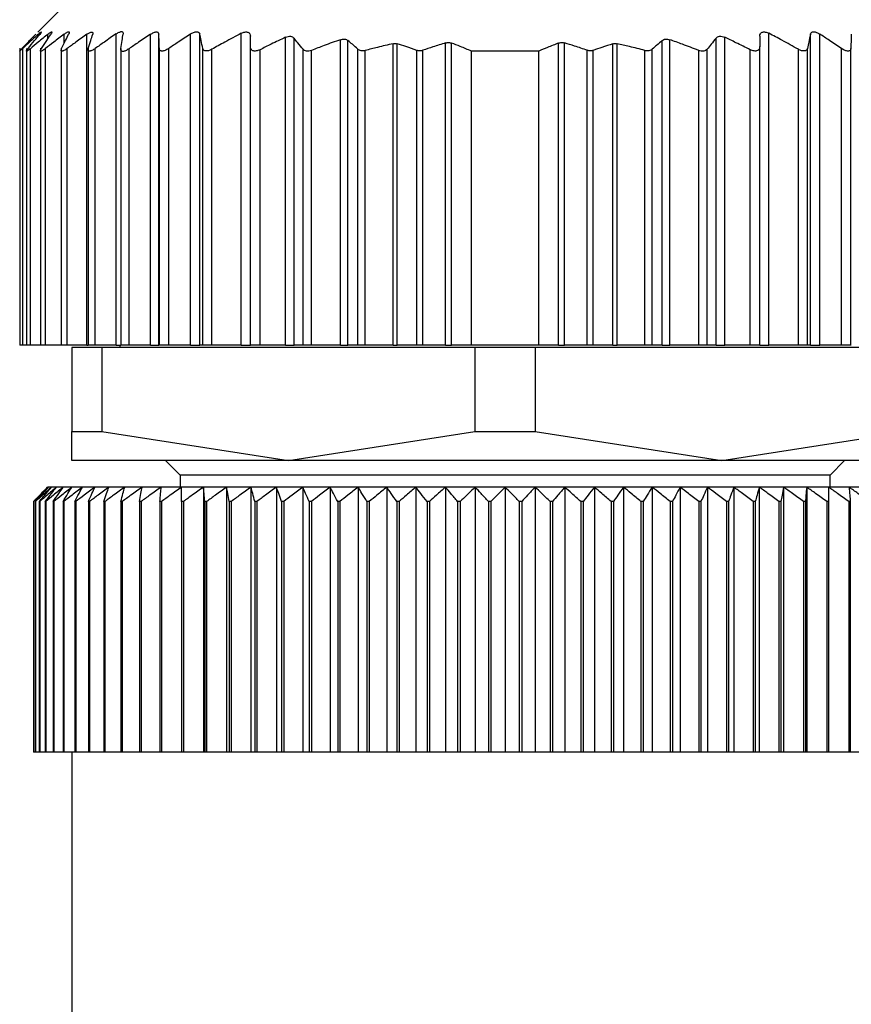
# Model space of a CAD drawing. Units: millimetres. Extents: x 466 to 4030, y 511 to 2639.
# Drawn here: x 1287 to 1304, y 780 to 800 of the extents above; entities that cross this region are included whole.
import ezdxf

# ---------------------------------------------------------------- set-up
doc = ezdxf.new("R2010")
doc.units = ezdxf.units.MM

msp = doc.modelspace()

# ---------------------------------------------------------------- linework, layer by layer
at = {"color": 7, "linetype": 'Continuous', "lineweight": 25}
for p, q in [((1287.602, 800.581), (1287.095, 800.075)), ((1288.118, 793.581), (1288.118, 800.031)), ((1288.722, 793.581), (1288.722, 800.038)), ((1289.44, 793.581), (1289.44, 800.032)), ((1289.612, 793.581), (1289.612, 800.031)), ((1290.266, 793.581), (1290.266, 800.035)), ((1290.459, 793.581), (1290.459, 800.035)), ((1291.322, 793.581), (1291.322, 800.051)), ((1292.242, 793.581), (1292.242, 799.968)), ((1301.362, 793.581), (1301.362, 799.968)), ((1302.282, 793.581), (1302.282, 800.051)), ((1303.144, 793.581), (1303.144, 800.035)), ((1303.337, 793.581), (1303.337, 800.035)), ((1291.512, 793.581), (1291.512, 799.778)), ((1292.418, 793.581), (1292.418, 799.954)), ((1293.382, 793.581), (1293.382, 799.919)), ((1293.538, 793.581), (1293.538, 799.902)), ((1294.475, 793.581), (1294.475, 799.835)), ((1294.563, 793.581), (1294.563, 799.833)), ((1295.567, 793.581), (1295.567, 799.851)), ((1295.691, 793.581), (1295.691, 799.848)), ((1297.912, 793.581), (1297.912, 799.848)), ((1298.037, 793.581), (1298.037, 799.851)), ((1299.04, 793.581), (1299.04, 799.833)), ((1299.128, 793.581), (1299.128, 799.835)), ((1300.065, 793.581), (1300.065, 799.902)), ((1300.222, 793.581), (1300.222, 799.919)), ((1301.185, 793.581), (1301.185, 799.954)), ((1302.092, 793.581), (1302.092, 799.778)), ((1286.722, 799.743), (1286.722, 799.742)), ((1286.722, 799.742), (1286.722, 793.581)), ((1286.784, 793.581), (1286.784, 799.736)), ((1286.862, 799.739), (1286.862, 793.581)), ((1286.944, 793.581), (1286.944, 799.732)), ((1287.152, 799.741), (1287.152, 793.581)), ((1287.257, 793.581), (1287.257, 799.735)), ((1287.582, 799.741), (1287.582, 793.581)), ((1287.705, 793.581), (1287.705, 799.735)), ((1288.142, 799.744), (1288.142, 793.581)), ((1288.291, 793.581), (1288.291, 799.738)), ((1288.822, 799.738), (1288.822, 793.581)), ((1288.993, 793.581), (1288.993, 799.731)), ((1289.622, 793.581), (1289.622, 799.737)), ((1289.817, 793.581), (1289.817, 799.736)), ((1290.524, 793.581), (1290.524, 799.738)), ((1290.712, 793.581), (1290.712, 799.719)), ((1291.712, 793.581), (1291.712, 799.71)), ((1292.605, 793.581), (1292.605, 799.72)), ((1292.782, 793.581), (1292.782, 799.696)), ((1293.745, 793.581), (1293.745, 799.721)), ((1293.898, 793.581), (1293.898, 799.695)), ((1294.97, 793.581), (1294.97, 799.697)), ((1295.095, 793.581), (1295.095, 799.699)), ((1296.102, 793.581), (1296.102, 799.681)), ((1297.502, 799.681), (1296.102, 799.681)), ((1297.502, 793.581), (1297.502, 799.681)), ((1298.508, 793.581), (1298.508, 799.699)), ((1298.633, 793.581), (1298.633, 799.697)), ((1299.705, 793.581), (1299.705, 799.695)), ((1299.858, 793.581), (1299.858, 799.721)), ((1300.822, 793.581), (1300.822, 799.696)), ((1300.998, 793.581), (1300.998, 799.72)), ((1301.892, 793.581), (1301.892, 799.71)), ((1302.892, 793.581), (1302.892, 799.719)), ((1303.079, 793.581), (1303.079, 799.738)), ((1303.786, 793.581), (1303.786, 799.736)), ((1303.982, 793.581), (1303.982, 799.737)), ((1286.784, 793.581), (1286.722, 793.581)), ((1286.862, 793.581), (1286.784, 793.581)), ((1286.944, 793.581), (1286.862, 793.581)), ((1287.152, 793.581), (1286.944, 793.581)), ((1287.257, 793.581), (1287.152, 793.581)), ((1287.582, 793.581), (1287.257, 793.581)), ((1287.705, 793.581), (1287.582, 793.581)), ((1288.118, 793.581), (1287.705, 793.581)), ((1287.802, 793.531), (1287.802, 791.788)), ((1288.428, 793.531), (1287.802, 793.531)), ((1288.118, 793.581), (1288.142, 793.581)), ((1288.291, 793.581), (1288.142, 793.581)), ((1288.722, 793.581), (1288.291, 793.581)), ((1288.428, 793.531), (1288.428, 791.788)), ((1296.175, 793.531), (1288.428, 793.531)), ((1288.722, 793.581), (1288.822, 793.581)), ((1288.802, 793.581), (1288.802, 793.531)), ((1288.993, 793.581), (1288.822, 793.581)), ((1289.44, 793.581), (1288.993, 793.581)), ((1289.44, 793.581), (1289.612, 793.581)), ((1289.622, 793.581), (1289.612, 793.581)), ((1289.817, 793.581), (1289.622, 793.581)), ((1290.266, 793.581), (1289.817, 793.581)), ((1290.266, 793.581), (1290.459, 793.581)), ((1290.524, 793.581), (1290.459, 793.581)), ((1290.712, 793.581), (1290.524, 793.581)), ((1291.322, 793.581), (1290.712, 793.581)), ((1291.322, 793.581), (1291.512, 793.581)), ((1291.712, 793.581), (1291.512, 793.581)), ((1292.242, 793.581), (1291.712, 793.581)), ((1292.242, 793.581), (1292.418, 793.581)), ((1292.605, 793.581), (1292.418, 793.581)), ((1292.782, 793.581), (1292.605, 793.581)), ((1293.382, 793.581), (1292.782, 793.581)), ((1293.382, 793.581), (1293.538, 793.581)), ((1293.745, 793.581), (1293.538, 793.581)), ((1293.898, 793.581), (1293.745, 793.581)), ((1294.475, 793.581), (1293.898, 793.581)), ((1294.475, 793.581), (1294.563, 793.581)), ((1294.97, 793.581), (1294.563, 793.581)), ((1295.095, 793.581), (1294.97, 793.581)), ((1295.567, 793.581), (1295.095, 793.581)), ((1295.567, 793.581), (1295.691, 793.581)), ((1296.102, 793.581), (1295.691, 793.581)), ((1297.502, 793.581), (1296.102, 793.581)), ((1296.175, 793.531), (1296.175, 791.788)), ((1297.428, 793.531), (1296.175, 793.531)), ((1297.428, 793.531), (1297.428, 791.788)), ((1305.175, 793.531), (1297.428, 793.531)), ((1297.912, 793.581), (1297.502, 793.581)), ((1297.912, 793.581), (1298.037, 793.581)), ((1298.508, 793.581), (1298.037, 793.581)), ((1298.633, 793.581), (1298.508, 793.581)), ((1299.04, 793.581), (1298.633, 793.581)), ((1299.04, 793.581), (1299.128, 793.581)), ((1299.705, 793.581), (1299.128, 793.581)), ((1299.858, 793.581), (1299.705, 793.581)), ((1300.065, 793.581), (1299.858, 793.581)), ((1300.065, 793.581), (1300.222, 793.581)), ((1300.822, 793.581), (1300.222, 793.581)), ((1300.998, 793.581), (1300.822, 793.581)), ((1301.185, 793.581), (1300.998, 793.581)), ((1301.185, 793.581), (1301.362, 793.581)), ((1301.892, 793.581), (1301.362, 793.581)), ((1302.092, 793.581), (1301.892, 793.581)), ((1302.092, 793.581), (1302.282, 793.581)), ((1302.892, 793.581), (1302.282, 793.581)), ((1303.079, 793.581), (1302.892, 793.581)), ((1303.144, 793.581), (1303.079, 793.581)), ((1303.144, 793.581), (1303.337, 793.581)), ((1303.786, 793.581), (1303.337, 793.581)), ((1303.982, 793.581), (1303.786, 793.581)), ((1303.992, 793.581), (1303.982, 793.581)), ((1287.802, 791.788), (1288.428, 791.788)), ((1287.802, 791.181), (1287.802, 791.788)), ((1288.428, 791.788), (1292.302, 791.181)), ((1292.302, 791.181), (1296.175, 791.788)), ((1296.175, 791.788), (1297.428, 791.788)), ((1297.428, 791.788), (1301.302, 791.181)), ((1301.302, 791.181), (1305.175, 791.788)), ((1292.302, 791.181), (1287.802, 791.181)), ((1289.752, 791.181), (1290.052, 790.881)), ((1301.302, 791.181), (1292.302, 791.181)), ((1305.802, 791.181), (1301.302, 791.181)), ((1303.552, 790.881), (1303.852, 791.181)), ((1290.052, 790.881), (1290.052, 790.631)), ((1303.552, 790.881), (1290.052, 790.881)), ((1303.552, 790.631), (1303.552, 790.881)), ((1287.322, 790.631), (1287.302, 790.631)), ((1287.383, 790.631), (1287.322, 790.631)), ((1287.484, 790.631), (1287.383, 790.631)), ((1287.625, 790.631), (1287.484, 790.631)), ((1287.806, 790.631), (1287.625, 790.631)), ((1288.025, 790.631), (1287.806, 790.631)), ((1288.281, 790.631), (1288.025, 790.631)), ((1288.574, 790.631), (1288.281, 790.631)), ((1288.903, 790.631), (1288.574, 790.631)), ((1289.265, 790.631), (1288.903, 790.631)), ((1289.659, 790.631), (1289.265, 790.631)), ((1290.084, 790.631), (1289.659, 790.631)), ((1290.538, 790.631), (1290.084, 790.631)), ((1291.018, 790.631), (1290.538, 790.631)), ((1290.538, 790.631), (1290.538, 785.131)), ((1291.524, 790.631), (1291.018, 790.631)), ((1291.018, 790.631), (1291.018, 785.131)), ((1292.052, 790.631), (1291.524, 790.631)), ((1291.524, 790.631), (1291.524, 785.131)), ((1292.6, 790.631), (1292.052, 790.631)), ((1292.052, 790.631), (1292.052, 785.131)), ((1293.166, 790.631), (1292.6, 790.631)), ((1292.6, 790.631), (1292.6, 785.131)), ((1293.748, 790.631), (1293.166, 790.631)), ((1293.166, 790.631), (1293.166, 785.131)), ((1294.343, 790.631), (1293.748, 790.631)), ((1293.748, 790.631), (1293.748, 785.131)), ((1294.948, 790.631), (1294.343, 790.631)), ((1294.343, 790.631), (1294.343, 785.131)), ((1295.562, 790.631), (1294.948, 790.631)), ((1294.948, 790.631), (1294.948, 785.131)), ((1296.18, 790.631), (1295.562, 790.631)), ((1295.562, 790.631), (1295.562, 785.131)), ((1296.802, 790.631), (1296.18, 790.631)), ((1296.18, 790.631), (1296.18, 785.131)), ((1296.802, 790.631), (1296.802, 785.131)), ((1297.423, 790.631), (1296.802, 790.631)), ((1297.423, 790.631), (1297.423, 785.131)), ((1298.042, 790.631), (1297.423, 790.631)), ((1298.042, 790.631), (1298.042, 785.131)), ((1298.655, 790.631), (1298.042, 790.631)), ((1298.655, 790.631), (1298.655, 785.131)), ((1299.26, 790.631), (1298.655, 790.631)), ((1299.26, 790.631), (1299.26, 785.131)), ((1299.855, 790.631), (1299.26, 790.631)), ((1299.855, 790.631), (1299.855, 785.131)), ((1300.437, 790.631), (1299.855, 790.631)), ((1300.437, 790.631), (1300.437, 785.131)), ((1301.003, 790.631), (1300.437, 790.631)), ((1301.003, 790.631), (1301.003, 785.131)), ((1301.552, 790.631), (1301.003, 790.631)), ((1301.552, 790.631), (1301.552, 785.131)), ((1302.08, 790.631), (1301.552, 790.631)), ((1302.08, 790.631), (1302.08, 785.131)), ((1302.585, 790.631), (1302.08, 790.631)), ((1302.585, 790.631), (1302.585, 785.131)), ((1303.065, 790.631), (1302.585, 790.631)), ((1303.065, 790.631), (1303.065, 785.131)), ((1303.519, 790.631), (1303.065, 790.631)), ((1303.944, 790.631), (1303.519, 790.631)), ((1304.338, 790.631), (1303.944, 790.631)), ((1287.008, 790.331), (1287.006, 790.331)), ((1287.006, 790.331), (1287.006, 785.131)), ((1287.008, 790.331), (1287.008, 785.131)), ((1287.051, 790.331), (1287.046, 790.331)), ((1287.046, 790.331), (1287.046, 785.131)), ((1287.051, 790.331), (1287.051, 785.131)), ((1287.137, 790.331), (1287.128, 790.331)), ((1287.128, 790.331), (1287.128, 785.131)), ((1287.137, 790.331), (1287.137, 785.131)), ((1287.263, 790.331), (1287.252, 790.331)), ((1287.252, 790.331), (1287.252, 785.131)), ((1287.263, 790.331), (1287.263, 785.131)), ((1287.431, 790.331), (1287.416, 790.331)), ((1287.416, 790.331), (1287.416, 785.131)), ((1287.431, 790.331), (1287.431, 785.131)), ((1287.639, 790.331), (1287.621, 790.331)), ((1287.621, 790.331), (1287.621, 785.131)), ((1287.639, 790.331), (1287.639, 785.131)), ((1287.886, 790.331), (1287.865, 790.331)), ((1287.865, 790.331), (1287.865, 785.131)), ((1287.886, 790.331), (1287.886, 785.131)), ((1288.171, 790.331), (1288.147, 790.331)), ((1288.147, 790.331), (1288.147, 785.131)), ((1288.171, 790.331), (1288.171, 785.131)), ((1288.493, 790.331), (1288.466, 790.331)), ((1288.466, 790.331), (1288.466, 785.131)), ((1288.493, 790.331), (1288.493, 785.131)), ((1288.85, 790.331), (1288.821, 790.331)), ((1288.821, 790.331), (1288.821, 785.131)), ((1288.85, 790.331), (1288.85, 785.131)), ((1289.242, 790.331), (1289.21, 790.331)), ((1289.21, 790.331), (1289.21, 785.131)), ((1289.242, 790.331), (1289.242, 785.131)), ((1289.632, 790.331), (1289.632, 785.131)), ((1289.666, 790.331), (1289.632, 790.331)), ((1289.666, 790.331), (1289.666, 785.131)), ((1290.084, 790.331), (1290.084, 785.131)), ((1290.121, 790.331), (1290.084, 790.331)), ((1290.121, 790.331), (1290.121, 785.131)), ((1290.565, 790.331), (1290.565, 785.131)), ((1290.604, 790.331), (1290.565, 790.331)), ((1290.604, 790.331), (1290.604, 785.131)), ((1291.073, 790.331), (1291.073, 785.131)), ((1291.114, 790.331), (1291.073, 790.331)), ((1291.114, 790.331), (1291.114, 785.131)), ((1291.605, 790.331), (1291.605, 785.131)), ((1291.648, 790.331), (1291.605, 790.331)), ((1291.648, 790.331), (1291.648, 785.131)), ((1292.16, 790.331), (1292.16, 785.131)), ((1292.204, 790.331), (1292.16, 790.331)), ((1292.204, 790.331), (1292.204, 785.131)), ((1292.734, 790.331), (1292.734, 785.131)), ((1292.78, 790.331), (1292.734, 790.331)), ((1292.78, 790.331), (1292.78, 785.131)), ((1293.326, 790.331), (1293.326, 785.131)), ((1293.373, 790.331), (1293.326, 790.331)), ((1293.373, 790.331), (1293.373, 785.131)), ((1293.933, 790.331), (1293.933, 785.131)), ((1293.981, 790.331), (1293.933, 790.331)), ((1293.981, 790.331), (1293.981, 785.131)), ((1294.552, 790.331), (1294.552, 785.131)), ((1294.601, 790.331), (1294.552, 790.331)), ((1294.601, 790.331), (1294.601, 785.131)), ((1295.18, 790.331), (1295.18, 785.131)), ((1295.23, 790.331), (1295.18, 790.331)), ((1295.23, 790.331), (1295.23, 785.131)), ((1295.816, 790.331), (1295.816, 785.131)), ((1295.866, 790.331), (1295.816, 790.331)), ((1295.866, 790.331), (1295.866, 785.131)), ((1296.456, 790.331), (1296.456, 785.131)), ((1296.506, 790.331), (1296.456, 790.331)), ((1296.506, 790.331), (1296.506, 785.131)), ((1297.097, 790.331), (1297.097, 785.131)), ((1297.147, 790.331), (1297.097, 790.331)), ((1297.147, 790.331), (1297.147, 785.131)), ((1297.737, 790.331), (1297.737, 785.131)), ((1297.787, 790.331), (1297.737, 790.331)), ((1297.787, 790.331), (1297.787, 785.131)), ((1298.373, 790.331), (1298.373, 785.131)), ((1298.423, 790.331), (1298.373, 790.331)), ((1298.423, 790.331), (1298.423, 785.131)), ((1299.002, 790.331), (1299.002, 785.131)), ((1299.051, 790.331), (1299.002, 790.331)), ((1299.051, 790.331), (1299.051, 785.131)), ((1299.622, 790.331), (1299.622, 785.131)), ((1299.67, 790.331), (1299.622, 790.331)), ((1299.67, 790.331), (1299.67, 785.131)), ((1300.23, 790.331), (1300.23, 785.131)), ((1300.277, 790.331), (1300.23, 790.331)), ((1300.277, 790.331), (1300.277, 785.131)), ((1300.823, 790.331), (1300.823, 785.131)), ((1300.869, 790.331), (1300.823, 790.331)), ((1300.869, 790.331), (1300.869, 785.131)), ((1301.399, 790.331), (1301.399, 785.131)), ((1301.443, 790.331), (1301.399, 790.331)), ((1301.443, 790.331), (1301.443, 785.131)), ((1301.955, 790.331), (1301.955, 785.131)), ((1301.998, 790.331), (1301.955, 790.331)), ((1301.998, 790.331), (1301.998, 785.131)), ((1302.489, 790.331), (1302.489, 785.131)), ((1302.53, 790.331), (1302.489, 790.331)), ((1302.53, 790.331), (1302.53, 785.131)), ((1302.999, 790.331), (1302.999, 785.131)), ((1303.038, 790.331), (1302.999, 790.331)), ((1303.038, 790.331), (1303.038, 785.131)), ((1303.482, 790.331), (1303.482, 785.131)), ((1303.519, 790.331), (1303.482, 790.331)), ((1303.519, 790.331), (1303.519, 785.131)), ((1303.937, 790.331), (1303.937, 785.131)), ((1303.971, 790.331), (1303.937, 790.331)), ((1303.971, 790.331), (1303.971, 785.131)), ((1287.008, 785.131), (1287.006, 785.131)), ((1287.046, 785.131), (1287.008, 785.131)), ((1287.051, 785.131), (1287.046, 785.131)), ((1287.128, 785.131), (1287.051, 785.131)), ((1287.137, 785.131), (1287.128, 785.131)), ((1287.252, 785.131), (1287.137, 785.131)), ((1287.263, 785.131), (1287.252, 785.131)), ((1287.416, 785.131), (1287.263, 785.131)), ((1287.431, 785.131), (1287.416, 785.131)), ((1287.621, 785.131), (1287.431, 785.131)), ((1287.639, 785.131), (1287.621, 785.131)), ((1287.865, 785.131), (1287.639, 785.131)), ((1287.802, 785.131), (1287.802, 765.631)), ((1287.886, 785.131), (1287.865, 785.131)), ((1288.147, 785.131), (1287.886, 785.131)), ((1288.171, 785.131), (1288.147, 785.131)), ((1288.466, 785.131), (1288.171, 785.131)), ((1288.493, 785.131), (1288.466, 785.131)), ((1288.821, 785.131), (1288.493, 785.131)), ((1288.85, 785.131), (1288.821, 785.131)), ((1289.21, 785.131), (1288.85, 785.131)), ((1289.242, 785.131), (1289.21, 785.131)), ((1289.632, 785.131), (1289.242, 785.131)), ((1289.666, 785.131), (1289.632, 785.131)), ((1290.084, 785.131), (1289.666, 785.131)), ((1290.121, 785.131), (1290.084, 785.131)), ((1290.538, 785.131), (1290.121, 785.131)), ((1290.565, 785.131), (1290.538, 785.131)), ((1290.604, 785.131), (1290.565, 785.131)), ((1291.018, 785.131), (1290.604, 785.131)), ((1291.073, 785.131), (1291.018, 785.131)), ((1291.114, 785.131), (1291.073, 785.131)), ((1291.524, 785.131), (1291.114, 785.131)), ((1291.605, 785.131), (1291.524, 785.131)), ((1291.648, 785.131), (1291.605, 785.131)), ((1292.052, 785.131), (1291.648, 785.131)), ((1292.16, 785.131), (1292.052, 785.131)), ((1292.204, 785.131), (1292.16, 785.131)), ((1292.6, 785.131), (1292.204, 785.131)), ((1292.734, 785.131), (1292.6, 785.131)), ((1292.78, 785.131), (1292.734, 785.131)), ((1293.166, 785.131), (1292.78, 785.131)), ((1293.326, 785.131), (1293.166, 785.131)), ((1293.373, 785.131), (1293.326, 785.131)), ((1293.748, 785.131), (1293.373, 785.131)), ((1293.933, 785.131), (1293.748, 785.131)), ((1293.981, 785.131), (1293.933, 785.131)), ((1294.343, 785.131), (1293.981, 785.131)), ((1294.552, 785.131), (1294.343, 785.131)), ((1294.601, 785.131), (1294.552, 785.131)), ((1294.948, 785.131), (1294.601, 785.131)), ((1295.18, 785.131), (1294.948, 785.131)), ((1295.23, 785.131), (1295.18, 785.131)), ((1295.562, 785.131), (1295.23, 785.131)), ((1295.816, 785.131), (1295.562, 785.131)), ((1295.866, 785.131), (1295.816, 785.131)), ((1296.18, 785.131), (1295.866, 785.131)), ((1296.456, 785.131), (1296.18, 785.131)), ((1296.506, 785.131), (1296.456, 785.131)), ((1296.802, 785.131), (1296.506, 785.131)), ((1297.097, 785.131), (1296.802, 785.131)), ((1297.147, 785.131), (1297.097, 785.131)), ((1297.423, 785.131), (1297.147, 785.131)), ((1297.737, 785.131), (1297.423, 785.131)), ((1297.787, 785.131), (1297.737, 785.131)), ((1298.042, 785.131), (1297.787, 785.131)), ((1298.373, 785.131), (1298.042, 785.131)), ((1298.423, 785.131), (1298.373, 785.131)), ((1298.655, 785.131), (1298.423, 785.131)), ((1299.002, 785.131), (1298.655, 785.131)), ((1299.051, 785.131), (1299.002, 785.131)), ((1299.26, 785.131), (1299.051, 785.131)), ((1299.622, 785.131), (1299.26, 785.131)), ((1299.67, 785.131), (1299.622, 785.131)), ((1299.855, 785.131), (1299.67, 785.131)), ((1300.23, 785.131), (1299.855, 785.131)), ((1300.277, 785.131), (1300.23, 785.131)), ((1300.437, 785.131), (1300.277, 785.131)), ((1300.823, 785.131), (1300.437, 785.131)), ((1300.869, 785.131), (1300.823, 785.131)), ((1301.003, 785.131), (1300.869, 785.131)), ((1301.399, 785.131), (1301.003, 785.131)), ((1301.443, 785.131), (1301.399, 785.131)), ((1301.552, 785.131), (1301.443, 785.131)), ((1301.955, 785.131), (1301.552, 785.131)), ((1301.998, 785.131), (1301.955, 785.131)), ((1302.08, 785.131), (1301.998, 785.131)), ((1302.489, 785.131), (1302.08, 785.131)), ((1302.53, 785.131), (1302.489, 785.131)), ((1302.585, 785.131), (1302.53, 785.131)), ((1302.999, 785.131), (1302.585, 785.131)), ((1303.038, 785.131), (1302.999, 785.131)), ((1303.065, 785.131), (1303.038, 785.131)), ((1303.482, 785.131), (1303.065, 785.131)), ((1303.519, 785.131), (1303.482, 785.131)), ((1303.937, 785.131), (1303.519, 785.131)), ((1303.971, 785.131), (1303.937, 785.131)), ((1304.361, 785.131), (1303.971, 785.131))]:
    msp.add_line(p, q, dxfattribs=at)
at = {"color": 8, "linetype": 'Continuous', "lineweight": 25}
for p, q in [((1287.11, 799.995), (1287.11, 800.032)), ((1287.309, 799.941), (1287.309, 800.034)), ((1287.646, 799.845), (1287.646, 800.034))]:
    msp.add_line(p, q, dxfattribs=at)
at = {"color": 7, "linetype": 'Continuous', "lineweight": 25}
for points, knots in [([(1286.768, 799.737), (1286.821, 799.793), (1286.917, 799.893), (1287.013, 799.991), (1287.055, 800.034)], [0, 0, 0, 0, 0.56, 1, 1, 1, 1]), ([(1287.11, 800.032), (1287.048, 799.977), (1286.939, 799.88), (1286.831, 799.78), (1286.784, 799.736)], [0, 0, 0, 0, 0.559999, 1, 1, 1, 1]), ([(1286.895, 799.733), (1286.94, 799.789), (1287.021, 799.889), (1287.103, 799.987), (1287.139, 800.03)], [0, 0, 0, 0, 0.56, 1, 1, 1, 1]), ([(1287.309, 800.034), (1287.241, 799.978), (1287.118, 799.878), (1286.997, 799.777), (1286.944, 799.732)], [0, 0, 0, 0, 0.56, 1, 1, 1, 1]), ([(1287.11, 800.032), (1287.124, 800.045), (1287.146, 800.063), (1287.164, 800.076), (1287.171, 800.08), (1287.172, 800.076), (1287.164, 800.062), (1287.149, 800.043), (1287.139, 800.03)], [0, 0, 0, 0, 0.251312, 0.37841, 0.499137, 0.619938, 0.747614, 1, 1, 1, 1]), ([(1287.172, 799.733), (1287.209, 799.79), (1287.275, 799.891), (1287.342, 799.99), (1287.371, 800.033)], [0, 0, 0, 0, 0.56, 1, 1, 1, 1]), ([(1287.646, 800.034), (1287.573, 799.979), (1287.443, 799.88), (1287.314, 799.779), (1287.257, 799.735)], [0, 0, 0, 0, 0.56, 1, 1, 1, 1]), ([(1287.309, 800.034), (1287.326, 800.046), (1287.351, 800.065), (1287.375, 800.079), (1287.387, 800.082), (1287.392, 800.079), (1287.391, 800.065), (1287.379, 800.046), (1287.371, 800.033)], [0, 0, 0, 0, 0.25121, 0.378253, 0.498834, 0.619599, 0.747392, 1, 1, 1, 1]), ([(1287.593, 799.735), (1287.62, 799.792), (1287.669, 799.894), (1287.719, 799.993), (1287.741, 800.037)], [0, 0, 0, 0, 0.56, 1, 1, 1, 1]), ([(1287.646, 800.034), (1287.664, 800.047), (1287.692, 800.067), (1287.722, 800.081), (1287.739, 800.086), (1287.749, 800.082), (1287.754, 800.069), (1287.746, 800.05), (1287.741, 800.037)], [0, 0, 0, 0, 0.251354, 0.378475, 0.498946, 0.61965, 0.747405, 1, 1, 1, 1]), ([(1288.118, 800.031), (1288.041, 799.976), (1287.902, 799.878), (1287.766, 799.779), (1287.705, 799.735)], [0, 0, 0, 0, 0.56, 1, 1, 1, 1]), ([(1288.118, 800.031), (1288.137, 800.043), (1288.166, 800.062), (1288.199, 800.075), (1288.219, 800.079), (1288.233, 800.076), (1288.244, 800.062), (1288.24, 800.044), (1288.237, 800.031)], [0, 0, 0, 0, 0.25145, 0.378607, 0.499323, 0.620135, 0.747726, 1, 1, 1, 1]), ([(1288.146, 799.735), (1288.163, 799.791), (1288.193, 799.891), (1288.224, 799.988), (1288.237, 800.031)], [0, 0, 0, 0, 0.56, 1, 1, 1, 1]), ([(1288.722, 800.038), (1288.641, 799.982), (1288.497, 799.883), (1288.354, 799.782), (1288.291, 799.738)], [0, 0, 0, 0, 0.56, 1, 1, 1, 1]), ([(1288.722, 800.038), (1288.743, 800.051), (1288.775, 800.07), (1288.813, 800.084), (1288.837, 800.088), (1288.855, 800.084), (1288.871, 800.07), (1288.871, 800.05), (1288.87, 800.037)], [0, 0, 0, 0, 0.251267, 0.378338, 0.498846, 0.619533, 0.747364, 1, 1, 1, 1]), ([(1288.823, 799.733), (1288.832, 799.79), (1288.847, 799.892), (1288.863, 799.993), (1288.87, 800.037)], [0, 0, 0, 0, 0.5600004, 1, 1, 1, 1]), ([(1289.44, 800.032), (1289.356, 799.976), (1289.207, 799.877), (1289.058, 799.775), (1288.993, 799.731)], [0, 0, 0, 0, 0.56, 1, 1, 1, 1]), ([(1289.44, 800.032), (1289.461, 800.045), (1289.494, 800.064), (1289.535, 800.077), (1289.562, 800.081), (1289.584, 800.077), (1289.605, 800.064), (1289.609, 800.044), (1289.612, 800.031)], [0, 0, 0, 0, 0.251253, 0.378311, 0.498875, 0.619612, 0.74741, 1, 1, 1, 1]), ([(1289.622, 799.737), (1289.62, 799.792), (1289.616, 799.891), (1289.613, 799.989), (1289.612, 800.031)], [0, 0, 0, 0, 0.56, 1, 1, 1, 1]), ([(1290.266, 800.035), (1290.182, 799.98), (1290.032, 799.881), (1289.883, 799.78), (1289.817, 799.736)], [0, 0, 0, 0, 0.56, 1, 1, 1, 1]), ([(1290.266, 800.035), (1290.288, 800.048), (1290.321, 800.067), (1290.365, 800.081), (1290.395, 800.084), (1290.42, 800.081), (1290.446, 800.067), (1290.454, 800.048), (1290.459, 800.035)], [0, 0, 0, 0, 0.251256, 0.378314, 0.498887, 0.619631, 0.747421, 1, 1, 1, 1]), ([(1290.524, 799.738), (1290.512, 799.794), (1290.49, 799.894), (1290.469, 799.992), (1290.459, 800.035)], [0, 0, 0, 0, 0.56, 1, 1, 1, 1]), ([(1291.322, 800.051), (1291.207, 799.991), (1291.002, 799.883), (1290.8, 799.769), (1290.712, 799.719)], [0, 0, 0, 0, 0.559996, 1, 1, 1, 1]), ([(1291.322, 800.051), (1291.334, 800.057), (1291.359, 800.069), (1291.398, 800.079), (1291.434, 800.081), (1291.463, 800.074), (1291.486, 800.06), (1291.507, 800.033), (1291.51, 800.007), (1291.512, 799.99)], [0, 0, 0, 0, 0.128318, 0.249562, 0.373713, 0.499609, 0.62039, 0.748374, 1, 1, 1, 1]), ([(1291.512, 799.778), (1291.512, 799.818), (1291.512, 799.888), (1291.512, 799.959), (1291.512, 799.99)], [0, 0, 0, 0, 0.559999, 1, 1, 1, 1]), ([(1292.242, 799.968), (1292.142, 799.921), (1291.964, 799.837), (1291.789, 799.749), (1291.712, 799.71)], [0, 0, 0, 0, 0.5600623, 1, 1, 1, 1]), ([(1292.242, 799.968), (1292.26, 799.975), (1292.295, 799.989), (1292.347, 799.992), (1292.391, 799.981), (1292.409, 799.963), (1292.418, 799.954)], [0, 0, 0, 0, 0.256036, 0.498556, 0.739828, 1, 1, 1, 1]), ([(1301.185, 799.954), (1301.195, 799.963), (1301.212, 799.981), (1301.256, 799.992), (1301.309, 799.989), (1301.344, 799.975), (1301.362, 799.968)], [0, 0, 0, 0, 0.2591637, 0.4992506, 0.7486354, 1, 1, 1, 1]), ([(1301.892, 799.71), (1301.793, 799.76), (1301.618, 799.848), (1301.44, 799.931), (1301.362, 799.968)], [0, 0, 0, 0, 0.560105, 1, 1, 1, 1]), ([(1302.092, 799.99), (1302.093, 800.008), (1302.096, 800.035), (1302.118, 800.06), (1302.14, 800.074), (1302.169, 800.081), (1302.205, 800.079), (1302.243, 800.07), (1302.269, 800.057), (1302.282, 800.051)], [0, 0, 0, 0, 0.26467, 0.383057, 0.498383, 0.624137, 0.748268, 0.870478, 1, 1, 1, 1]), ([(1302.092, 799.99), (1302.092, 799.95), (1302.092, 799.88), (1302.092, 799.809), (1302.092, 799.778)], [0, 0, 0, 0, 0.560001, 1, 1, 1, 1]), ([(1302.892, 799.719), (1302.778, 799.783), (1302.577, 799.896), (1302.372, 800.004), (1302.282, 800.051)], [0, 0, 0, 0, 0.559996, 1, 1, 1, 1]), ([(1303.144, 800.035), (1303.132, 799.98), (1303.11, 799.882), (1303.089, 799.782), (1303.079, 799.738)], [0, 0, 0, 0, 0.56, 1, 1, 1, 1]), ([(1303.144, 800.035), (1303.149, 800.048), (1303.157, 800.067), (1303.183, 800.081), (1303.208, 800.084), (1303.238, 800.081), (1303.282, 800.067), (1303.315, 800.048), (1303.337, 800.035)], [0, 0, 0, 0, 0.25129, 0.378368, 0.49892, 0.619661, 0.747431, 1, 1, 1, 1]), ([(1303.786, 799.736), (1303.703, 799.792), (1303.554, 799.893), (1303.403, 799.992), (1303.337, 800.035)], [0, 0, 0, 0, 0.56, 1, 1, 1, 1]), ([(1303.992, 800.031), (1303.99, 799.977), (1303.986, 799.88), (1303.983, 799.78), (1303.982, 799.737)], [0, 0, 0, 0, 0.56, 1, 1, 1, 1]), ([(1291.712, 799.71), (1291.698, 799.704), (1291.671, 799.692), (1291.63, 799.683), (1291.593, 799.682), (1291.563, 799.689), (1291.541, 799.703), (1291.517, 799.73), (1291.514, 799.758), (1291.512, 799.778)], [0, 0, 0, 0, 0.132663, 0.257216, 0.37801, 0.499799, 0.606032, 0.724008, 1, 1, 1, 1]), ([(1292.605, 799.72), (1292.571, 799.764), (1292.508, 799.843), (1292.445, 799.92), (1292.418, 799.954)], [0, 0, 0, 0, 0.56, 1, 1, 1, 1]), ([(1293.382, 799.919), (1293.269, 799.88), (1293.068, 799.808), (1292.869, 799.73), (1292.782, 799.696)], [0, 0, 0, 0, 0.56015, 1, 1, 1, 1]), ([(1293.382, 799.919), (1293.397, 799.924), (1293.427, 799.932), (1293.47, 799.932), (1293.509, 799.922), (1293.528, 799.909), (1293.538, 799.902)], [0, 0, 0, 0, 0.252471, 0.498711, 0.741199, 1, 1, 1, 1]), ([(1293.745, 799.721), (1293.707, 799.755), (1293.638, 799.816), (1293.568, 799.876), (1293.538, 799.902)], [0, 0, 0, 0, 0.56, 1, 1, 1, 1]), ([(1294.475, 799.835), (1294.367, 799.811), (1294.174, 799.768), (1293.982, 799.717), (1293.898, 799.695)], [0, 0, 0, 0, 0.55999, 1, 1, 1, 1]), ([(1294.475, 799.835), (1294.49, 799.838), (1294.521, 799.843), (1294.549, 799.836), (1294.563, 799.833)], [0, 0, 0, 0, 0.498303, 1, 1, 1, 1]), ([(1294.97, 799.697), (1294.895, 799.724), (1294.759, 799.771), (1294.623, 799.814), (1294.563, 799.833)], [0, 0, 0, 0, 0.560001, 1, 1, 1, 1]), ([(1295.567, 799.851), (1295.478, 799.824), (1295.32, 799.776), (1295.164, 799.722), (1295.095, 799.699)], [0, 0, 0, 0, 0.559999, 1, 1, 1, 1]), ([(1295.567, 799.851), (1295.577, 799.854), (1295.598, 799.859), (1295.63, 799.861), (1295.662, 799.858), (1295.681, 799.851), (1295.691, 799.848)], [0, 0, 0, 0, 0.252054, 0.498378, 0.746068, 1, 1, 1, 1]), ([(1296.102, 799.681), (1296.025, 799.714), (1295.889, 799.771), (1295.751, 799.825), (1295.691, 799.848)], [0, 0, 0, 0, 0.560001, 1, 1, 1, 1]), ([(1297.912, 799.848), (1297.835, 799.818), (1297.698, 799.764), (1297.562, 799.707), (1297.502, 799.681)], [0, 0, 0, 0, 0.559999, 1, 1, 1, 1]), ([(1297.912, 799.848), (1297.922, 799.851), (1297.941, 799.858), (1297.973, 799.861), (1298.005, 799.859), (1298.026, 799.854), (1298.037, 799.851)], [0, 0, 0, 0, 0.252946, 0.498364, 0.746973, 1, 1, 1, 1]), ([(1298.508, 799.699), (1298.421, 799.729), (1298.264, 799.782), (1298.106, 799.83), (1298.037, 799.851)], [0, 0, 0, 0, 0.560001, 1, 1, 1, 1]), ([(1299.04, 799.833), (1298.964, 799.809), (1298.828, 799.766), (1298.692, 799.718), (1298.633, 799.697)], [0, 0, 0, 0, 0.559999, 1, 1, 1, 1]), ([(1299.04, 799.833), (1299.054, 799.836), (1299.082, 799.843), (1299.113, 799.838), (1299.128, 799.835)], [0, 0, 0, 0, 0.501697, 1, 1, 1, 1]), ([(1299.705, 799.695), (1299.598, 799.723), (1299.407, 799.773), (1299.213, 799.816), (1299.128, 799.835)], [0, 0, 0, 0, 0.55999, 1, 1, 1, 1]), ([(1300.065, 799.902), (1300.026, 799.868), (1299.957, 799.809), (1299.888, 799.748), (1299.858, 799.721)], [0, 0, 0, 0, 0.56, 1, 1, 1, 1]), ([(1300.065, 799.902), (1300.075, 799.909), (1300.094, 799.922), (1300.132, 799.932), (1300.176, 799.933), (1300.206, 799.924), (1300.222, 799.919)], [0, 0, 0, 0, 0.257103, 0.498753, 0.745878, 1, 1, 1, 1]), ([(1300.822, 799.696), (1300.71, 799.739), (1300.511, 799.817), (1300.31, 799.888), (1300.222, 799.919)], [0, 0, 0, 0, 0.560202, 1, 1, 1, 1]), ([(1301.185, 799.954), (1301.15, 799.911), (1301.087, 799.834), (1301.025, 799.755), (1300.998, 799.72)], [0, 0, 0, 0, 0.56, 1, 1, 1, 1]), ([(1302.092, 799.778), (1302.089, 799.758), (1302.086, 799.73), (1302.062, 799.704), (1302.04, 799.69), (1302.011, 799.682), (1301.974, 799.683), (1301.933, 799.692), (1301.906, 799.704), (1301.892, 799.71)], [0, 0, 0, 0, 0.274799, 0.392352, 0.498248, 0.620561, 0.741817, 0.866828, 1, 1, 1, 1]), ([(1286.784, 799.736), (1286.775, 799.728), (1286.758, 799.712), (1286.739, 799.696), (1286.726, 799.686), (1286.721, 799.682), (1286.722, 799.686), (1286.73, 799.696), (1286.746, 799.713), (1286.76, 799.729), (1286.768, 799.737)], [0, 0, 0, 0, 0.139647, 0.267579, 0.386249, 0.498716, 0.611429, 0.730601, 0.859307, 1, 1, 1, 1]), ([(1286.944, 799.732), (1286.934, 799.724), (1286.914, 799.708), (1286.891, 799.691), (1286.874, 799.681), (1286.864, 799.677), (1286.86, 799.681), (1286.864, 799.692), (1286.876, 799.709), (1286.888, 799.725), (1286.895, 799.733)], [0, 0, 0, 0, 0.139974, 0.268003, 0.386564, 0.498766, 0.611239, 0.730291, 0.859049, 1, 1, 1, 1]), ([(1287.257, 799.735), (1287.246, 799.727), (1287.225, 799.71), (1287.197, 799.693), (1287.175, 799.682), (1287.16, 799.678), (1287.152, 799.681), (1287.151, 799.691), (1287.157, 799.709), (1287.167, 799.725), (1287.172, 799.733)], [0, 0, 0, 0, 0.140505, 0.268749, 0.38716, 0.498808, 0.611411, 0.73042, 0.859088, 1, 1, 1, 1]), ([(1287.705, 799.735), (1287.694, 799.727), (1287.672, 799.711), (1287.641, 799.694), (1287.617, 799.684), (1287.598, 799.68), (1287.586, 799.684), (1287.581, 799.694), (1287.582, 799.711), (1287.589, 799.727), (1287.593, 799.735)], [0, 0, 0, 0, 0.139839, 0.267852, 0.386483, 0.498794, 0.6115, 0.730635, 0.859309, 1, 1, 1, 1]), ([(1288.291, 799.738), (1288.279, 799.729), (1288.255, 799.713), (1288.222, 799.696), (1288.194, 799.685), (1288.171, 799.681), (1288.154, 799.684), (1288.144, 799.695), (1288.14, 799.712), (1288.144, 799.727), (1288.146, 799.735)], [0, 0, 0, 0, 0.14022, 0.268394, 0.386919, 0.498815, 0.611696, 0.730826, 0.859409, 1, 1, 1, 1]), ([(1288.993, 799.731), (1288.98, 799.723), (1288.956, 799.707), (1288.92, 799.689), (1288.889, 799.679), (1288.863, 799.675), (1288.842, 799.679), (1288.828, 799.69), (1288.821, 799.708), (1288.822, 799.724), (1288.823, 799.733)], [0, 0, 0, 0, 0.140104, 0.268157, 0.38668, 0.498837, 0.611042, 0.729991, 0.858817, 1, 1, 1, 1]), ([(1289.817, 799.736), (1289.804, 799.728), (1289.779, 799.712), (1289.742, 799.695), (1289.709, 799.684), (1289.68, 799.681), (1289.655, 799.684), (1289.637, 799.695), (1289.625, 799.712), (1289.623, 799.728), (1289.622, 799.737)], [0, 0, 0, 0, 0.140038, 0.268098, 0.386656, 0.498826, 0.611284, 0.730316, 0.859058, 1, 1, 1, 1]), ([(1290.712, 799.719), (1290.7, 799.713), (1290.677, 799.701), (1290.643, 799.69), (1290.612, 799.684), (1290.585, 799.684), (1290.562, 799.689), (1290.536, 799.705), (1290.529, 799.725), (1290.524, 799.738)], [0, 0, 0, 0, 0.135876, 0.26262, 0.382885, 0.499765, 0.612314, 0.731958, 1, 1, 1, 1]), ([(1292.782, 799.696), (1292.763, 799.69), (1292.727, 799.678), (1292.676, 799.678), (1292.633, 799.692), (1292.615, 799.71), (1292.605, 799.72)], [0, 0, 0, 0, 0.255272, 0.498435, 0.735454, 1, 1, 1, 1]), ([(1293.898, 799.695), (1293.884, 799.692), (1293.855, 799.686), (1293.813, 799.688), (1293.774, 799.7), (1293.755, 799.714), (1293.745, 799.721)], [0, 0, 0, 0, 0.240234, 0.480279, 0.730475, 1, 1, 1, 1]), ([(1295.095, 799.699), (1295.084, 799.696), (1295.063, 799.69), (1295.031, 799.687), (1294.999, 799.689), (1294.98, 799.694), (1294.97, 799.697)], [0, 0, 0, 0, 0.254291, 0.501426, 0.747835, 1, 1, 1, 1]), ([(1298.633, 799.697), (1298.623, 799.694), (1298.604, 799.689), (1298.573, 799.687), (1298.54, 799.69), (1298.519, 799.696), (1298.508, 799.699)], [0, 0, 0, 0, 0.252165, 0.498574, 0.745709, 1, 1, 1, 1]), ([(1299.858, 799.721), (1299.848, 799.714), (1299.829, 799.7), (1299.79, 799.688), (1299.748, 799.686), (1299.719, 799.692), (1299.705, 799.695)], [0, 0, 0, 0, 0.2695246, 0.5197214, 0.759766, 1, 1, 1, 1]), ([(1300.998, 799.72), (1300.988, 799.71), (1300.971, 799.692), (1300.928, 799.678), (1300.876, 799.678), (1300.84, 799.69), (1300.822, 799.696)], [0, 0, 0, 0, 0.263423, 0.499232, 0.743639, 1, 1, 1, 1]), ([(1303.079, 799.738), (1303.074, 799.725), (1303.067, 799.705), (1303.041, 799.69), (1303.019, 799.684), (1302.992, 799.684), (1302.96, 799.69), (1302.926, 799.701), (1302.903, 799.713), (1302.892, 799.719)], [0, 0, 0, 0, 0.267064, 0.386385, 0.498684, 0.615862, 0.73646, 0.863611, 1, 1, 1, 1]), ([(1303.982, 799.737), (1303.981, 799.728), (1303.979, 799.713), (1303.966, 799.695), (1303.948, 799.685), (1303.924, 799.681), (1303.895, 799.684), (1303.861, 799.695), (1303.824, 799.712), (1303.799, 799.728), (1303.786, 799.736)], [0, 0, 0, 0, 0.140166, 0.268292, 0.386821, 0.498825, 0.611451, 0.730514, 0.859188, 1, 1, 1, 1]), ([(1287.006, 790.331), (1287.061, 790.388), (1287.159, 790.489), (1287.258, 790.588), (1287.302, 790.631)], [0, 0, 0, 0, 0.56, 1, 1, 1, 1]), ([(1287.322, 790.631), (1287.263, 790.576), (1287.158, 790.477), (1287.054, 790.376), (1287.008, 790.331)], [0, 0, 0, 0, 0.56, 1, 1, 1, 1]), ([(1287.046, 790.331), (1287.098, 790.388), (1287.189, 790.489), (1287.281, 790.588), (1287.322, 790.631)], [0, 0, 0, 0, 0.56, 1, 1, 1, 1]), ([(1287.383, 790.631), (1287.321, 790.576), (1287.21, 790.477), (1287.1, 790.376), (1287.051, 790.331)], [0, 0, 0, 0, 0.56, 1, 1, 1, 1]), ([(1287.128, 790.331), (1287.176, 790.388), (1287.26, 790.489), (1287.345, 790.588), (1287.383, 790.631)], [0, 0, 0, 0, 0.56, 1, 1, 1, 1]), ([(1287.484, 790.631), (1287.419, 790.576), (1287.303, 790.477), (1287.187, 790.376), (1287.137, 790.331)], [0, 0, 0, 0, 0.56, 1, 1, 1, 1]), ([(1287.252, 790.331), (1287.295, 790.388), (1287.372, 790.489), (1287.45, 790.588), (1287.484, 790.631)], [0, 0, 0, 0, 0.56, 1, 1, 1, 1]), ([(1287.625, 790.631), (1287.558, 790.576), (1287.436, 790.477), (1287.316, 790.376), (1287.263, 790.331)], [0, 0, 0, 0, 0.56, 1, 1, 1, 1]), ([(1287.416, 790.331), (1287.455, 790.388), (1287.525, 790.489), (1287.595, 790.588), (1287.625, 790.631)], [0, 0, 0, 0, 0.56, 1, 1, 1, 1]), ([(1287.806, 790.631), (1287.736, 790.576), (1287.61, 790.477), (1287.486, 790.376), (1287.431, 790.331)], [0, 0, 0, 0, 0.56, 1, 1, 1, 1]), ([(1287.621, 790.331), (1287.655, 790.388), (1287.717, 790.489), (1287.779, 790.588), (1287.806, 790.631)], [0, 0, 0, 0, 0.5600002, 1, 1, 1, 1]), ([(1288.025, 790.631), (1287.952, 790.576), (1287.823, 790.477), (1287.695, 790.376), (1287.639, 790.331)], [0, 0, 0, 0, 0.56, 1, 1, 1, 1]), ([(1287.865, 790.331), (1287.895, 790.388), (1287.948, 790.489), (1288.001, 790.588), (1288.025, 790.631)], [0, 0, 0, 0, 0.56, 1, 1, 1, 1]), ([(1288.281, 790.631), (1288.207, 790.576), (1288.075, 790.477), (1287.943, 790.376), (1287.886, 790.331)], [0, 0, 0, 0, 0.56, 1, 1, 1, 1]), ([(1288.147, 790.331), (1288.172, 790.388), (1288.217, 790.489), (1288.262, 790.588), (1288.281, 790.631)], [0, 0, 0, 0, 0.56, 1, 1, 1, 1]), ([(1288.574, 790.631), (1288.499, 790.576), (1288.364, 790.477), (1288.23, 790.376), (1288.171, 790.331)], [0, 0, 0, 0, 0.56, 1, 1, 1, 1]), ([(1288.466, 790.331), (1288.486, 790.388), (1288.522, 790.489), (1288.558, 790.588), (1288.574, 790.631)], [0, 0, 0, 0, 0.56, 1, 1, 1, 1]), ([(1288.903, 790.631), (1288.826, 790.576), (1288.689, 790.477), (1288.553, 790.376), (1288.493, 790.331)], [0, 0, 0, 0, 0.56, 1, 1, 1, 1]), ([(1288.821, 790.331), (1288.836, 790.388), (1288.863, 790.489), (1288.891, 790.588), (1288.903, 790.631)], [0, 0, 0, 0, 0.56, 1, 1, 1, 1]), ([(1289.265, 790.631), (1289.187, 790.576), (1289.049, 790.477), (1288.911, 790.376), (1288.85, 790.331)], [0, 0, 0, 0, 0.56, 1, 1, 1, 1]), ([(1289.21, 790.331), (1289.22, 790.388), (1289.238, 790.489), (1289.257, 790.588), (1289.265, 790.631)], [0, 0, 0, 0, 0.56, 1, 1, 1, 1]), ([(1289.659, 790.631), (1289.581, 790.576), (1289.441, 790.477), (1289.303, 790.376), (1289.242, 790.331)], [0, 0, 0, 0, 0.56, 1, 1, 1, 1]), ([(1289.632, 790.331), (1289.637, 790.388), (1289.646, 790.489), (1289.655, 790.588), (1289.659, 790.631)], [0, 0, 0, 0, 0.56, 1, 1, 1, 1]), ([(1290.084, 790.631), (1290.006, 790.576), (1289.866, 790.477), (1289.727, 790.376), (1289.666, 790.331)], [0, 0, 0, 0, 0.559979, 1, 1, 1, 1]), ([(1290.084, 790.331), (1290.084, 790.388), (1290.084, 790.489), (1290.084, 790.588), (1290.084, 790.631)], [0, 0, 0, 0, 0.560028, 1, 1, 1, 1]), ([(1290.538, 790.631), (1290.46, 790.576), (1290.32, 790.477), (1290.182, 790.376), (1290.121, 790.331)], [0, 0, 0, 0, 0.56, 1, 1, 1, 1]), ([(1290.565, 790.331), (1290.56, 790.388), (1290.551, 790.489), (1290.542, 790.588), (1290.538, 790.631)], [0, 0, 0, 0, 0.56, 1, 1, 1, 1]), ([(1291.018, 790.631), (1290.941, 790.576), (1290.802, 790.477), (1290.665, 790.376), (1290.604, 790.331)], [0, 0, 0, 0, 0.56, 1, 1, 1, 1]), ([(1291.073, 790.331), (1291.063, 790.388), (1291.045, 790.489), (1291.026, 790.588), (1291.018, 790.631)], [0, 0, 0, 0, 0.56, 1, 1, 1, 1]), ([(1291.524, 790.631), (1291.447, 790.576), (1291.31, 790.477), (1291.174, 790.376), (1291.114, 790.331)], [0, 0, 0, 0, 0.56, 1, 1, 1, 1]), ([(1291.605, 790.331), (1291.59, 790.388), (1291.563, 790.489), (1291.536, 790.588), (1291.524, 790.631)], [0, 0, 0, 0, 0.56, 1, 1, 1, 1]), ([(1292.052, 790.631), (1291.976, 790.576), (1291.841, 790.477), (1291.707, 790.376), (1291.648, 790.331)], [0, 0, 0, 0, 0.56, 1, 1, 1, 1]), ([(1292.16, 790.331), (1292.14, 790.388), (1292.104, 790.489), (1292.068, 790.588), (1292.052, 790.631)], [0, 0, 0, 0, 0.56, 1, 1, 1, 1]), ([(1292.6, 790.631), (1292.526, 790.576), (1292.393, 790.477), (1292.262, 790.376), (1292.204, 790.331)], [0, 0, 0, 0, 0.56, 1, 1, 1, 1]), ([(1292.734, 790.331), (1292.709, 790.388), (1292.665, 790.489), (1292.62, 790.588), (1292.6, 790.631)], [0, 0, 0, 0, 0.56, 1, 1, 1, 1]), ([(1293.166, 790.631), (1293.094, 790.576), (1292.965, 790.477), (1292.836, 790.376), (1292.78, 790.331)], [0, 0, 0, 0, 0.56, 1, 1, 1, 1]), ([(1293.326, 790.331), (1293.296, 790.388), (1293.243, 790.489), (1293.19, 790.588), (1293.166, 790.631)], [0, 0, 0, 0, 0.56, 1, 1, 1, 1]), ([(1293.748, 790.631), (1293.678, 790.576), (1293.552, 790.477), (1293.428, 790.376), (1293.373, 790.331)], [0, 0, 0, 0, 0.56, 1, 1, 1, 1]), ([(1293.933, 790.331), (1293.898, 790.388), (1293.837, 790.489), (1293.775, 790.588), (1293.748, 790.631)], [0, 0, 0, 0, 0.56, 1, 1, 1, 1]), ([(1294.343, 790.631), (1294.275, 790.576), (1294.154, 790.477), (1294.034, 790.376), (1293.981, 790.331)], [0, 0, 0, 0, 0.56, 1, 1, 1, 1]), ([(1294.552, 790.331), (1294.513, 790.388), (1294.444, 790.489), (1294.374, 790.588), (1294.343, 790.631)], [0, 0, 0, 0, 0.56, 1, 1, 1, 1]), ([(1294.948, 790.631), (1294.883, 790.576), (1294.767, 790.477), (1294.652, 790.376), (1294.601, 790.331)], [0, 0, 0, 0, 0.56, 1, 1, 1, 1]), ([(1295.18, 790.331), (1295.137, 790.388), (1295.06, 790.489), (1294.982, 790.588), (1294.948, 790.631)], [0, 0, 0, 0, 0.56, 1, 1, 1, 1]), ([(1295.562, 790.631), (1295.499, 790.576), (1295.389, 790.477), (1295.278, 790.376), (1295.23, 790.331)], [0, 0, 0, 0, 0.56, 1, 1, 1, 1]), ([(1295.816, 790.331), (1295.769, 790.388), (1295.684, 790.489), (1295.599, 790.588), (1295.562, 790.631)], [0, 0, 0, 0, 0.56, 1, 1, 1, 1]), ([(1296.18, 790.631), (1296.121, 790.576), (1296.016, 790.477), (1295.912, 790.376), (1295.866, 790.331)], [0, 0, 0, 0, 0.56, 1, 1, 1, 1]), ([(1296.456, 790.331), (1296.405, 790.388), (1296.313, 790.489), (1296.221, 790.588), (1296.18, 790.631)], [0, 0, 0, 0, 0.56, 1, 1, 1, 1]), ([(1296.802, 790.631), (1296.746, 790.576), (1296.647, 790.477), (1296.549, 790.376), (1296.506, 790.331)], [0, 0, 0, 0, 0.56, 1, 1, 1, 1]), ([(1297.097, 790.331), (1297.042, 790.388), (1296.944, 790.489), (1296.845, 790.588), (1296.802, 790.631)], [0, 0, 0, 0, 0.56, 1, 1, 1, 1]), ([(1297.423, 790.631), (1297.371, 790.576), (1297.279, 790.477), (1297.188, 790.376), (1297.147, 790.331)], [0, 0, 0, 0, 0.56, 1, 1, 1, 1]), ([(1297.737, 790.331), (1297.679, 790.388), (1297.574, 790.489), (1297.469, 790.588), (1297.423, 790.631)], [0, 0, 0, 0, 0.56, 1, 1, 1, 1]), ([(1298.042, 790.631), (1297.994, 790.576), (1297.909, 790.477), (1297.824, 790.376), (1297.787, 790.331)], [0, 0, 0, 0, 0.56, 1, 1, 1, 1]), ([(1298.373, 790.331), (1298.312, 790.388), (1298.201, 790.489), (1298.09, 790.588), (1298.042, 790.631)], [0, 0, 0, 0, 0.56, 1, 1, 1, 1]), ([(1298.655, 790.631), (1298.611, 790.576), (1298.534, 790.477), (1298.457, 790.376), (1298.423, 790.331)], [0, 0, 0, 0, 0.56, 1, 1, 1, 1]), ([(1299.002, 790.331), (1298.938, 790.388), (1298.822, 790.489), (1298.706, 790.588), (1298.655, 790.631)], [0, 0, 0, 0, 0.56, 1, 1, 1, 1]), ([(1299.26, 790.631), (1299.221, 790.576), (1299.151, 790.477), (1299.082, 790.376), (1299.051, 790.331)], [0, 0, 0, 0, 0.56, 1, 1, 1, 1]), ([(1299.622, 790.331), (1299.555, 790.388), (1299.435, 790.489), (1299.314, 790.588), (1299.26, 790.631)], [0, 0, 0, 0, 0.56, 1, 1, 1, 1]), ([(1299.855, 790.631), (1299.821, 790.576), (1299.759, 790.477), (1299.697, 790.376), (1299.67, 790.331)], [0, 0, 0, 0, 0.56, 1, 1, 1, 1]), ([(1300.23, 790.331), (1300.16, 790.388), (1300.036, 790.489), (1299.91, 790.588), (1299.855, 790.631)], [0, 0, 0, 0, 0.56, 1, 1, 1, 1]), ([(1300.437, 790.631), (1300.407, 790.576), (1300.354, 790.477), (1300.301, 790.376), (1300.277, 790.331)], [0, 0, 0, 0, 0.56, 1, 1, 1, 1]), ([(1300.823, 790.331), (1300.751, 790.388), (1300.623, 790.489), (1300.494, 790.588), (1300.437, 790.631)], [0, 0, 0, 0, 0.56, 1, 1, 1, 1]), ([(1301.003, 790.631), (1300.978, 790.576), (1300.933, 790.477), (1300.889, 790.376), (1300.869, 790.331)], [0, 0, 0, 0, 0.56, 1, 1, 1, 1]), ([(1301.399, 790.331), (1301.326, 790.388), (1301.194, 790.489), (1301.062, 790.588), (1301.003, 790.631)], [0, 0, 0, 0, 0.56, 1, 1, 1, 1]), ([(1301.552, 790.631), (1301.531, 790.576), (1301.495, 790.477), (1301.459, 790.376), (1301.443, 790.331)], [0, 0, 0, 0, 0.56, 1, 1, 1, 1]), ([(1301.955, 790.331), (1301.88, 790.388), (1301.746, 790.489), (1301.611, 790.588), (1301.552, 790.631)], [0, 0, 0, 0, 0.56, 1, 1, 1, 1]), ([(1302.08, 790.631), (1302.064, 790.576), (1302.037, 790.477), (1302.01, 790.376), (1301.998, 790.331)], [0, 0, 0, 0, 0.56, 1, 1, 1, 1]), ([(1302.489, 790.331), (1302.413, 790.388), (1302.277, 790.489), (1302.14, 790.588), (1302.08, 790.631)], [0, 0, 0, 0, 0.56, 1, 1, 1, 1]), ([(1302.585, 790.631), (1302.575, 790.576), (1302.556, 790.477), (1302.538, 790.376), (1302.53, 790.331)], [0, 0, 0, 0, 0.56, 1, 1, 1, 1]), ([(1302.999, 790.331), (1302.922, 790.388), (1302.785, 790.489), (1302.646, 790.588), (1302.585, 790.631)], [0, 0, 0, 0, 0.56, 1, 1, 1, 1]), ([(1303.065, 790.631), (1303.06, 790.576), (1303.051, 790.477), (1303.042, 790.376), (1303.038, 790.331)], [0, 0, 0, 0, 0.56, 1, 1, 1, 1]), ([(1303.482, 790.331), (1303.405, 790.388), (1303.266, 790.489), (1303.127, 790.588), (1303.065, 790.631)], [0, 0, 0, 0, 0.56, 1, 1, 1, 1]), ([(1303.519, 790.631), (1303.519, 790.576), (1303.519, 790.477), (1303.519, 790.376), (1303.519, 790.331)], [0, 0, 0, 0, 0.559979, 1, 1, 1, 1]), ([(1303.937, 790.331), (1303.859, 790.388), (1303.721, 790.489), (1303.581, 790.588), (1303.519, 790.631)], [0, 0, 0, 0, 0.560028, 1, 1, 1, 1]), ([(1303.944, 790.631), (1303.949, 790.576), (1303.958, 790.477), (1303.967, 790.376), (1303.971, 790.331)], [0, 0, 0, 0, 0.56, 1, 1, 1, 1]), ([(1304.361, 790.331), (1304.284, 790.388), (1304.145, 790.489), (1304.006, 790.588), (1303.944, 790.631)], [0, 0, 0, 0, 0.56, 1, 1, 1, 1])]:
    msp.add_open_spline(points, degree=3, knots=knots, dxfattribs=at)

doc.saveas('drawing.dxf')
